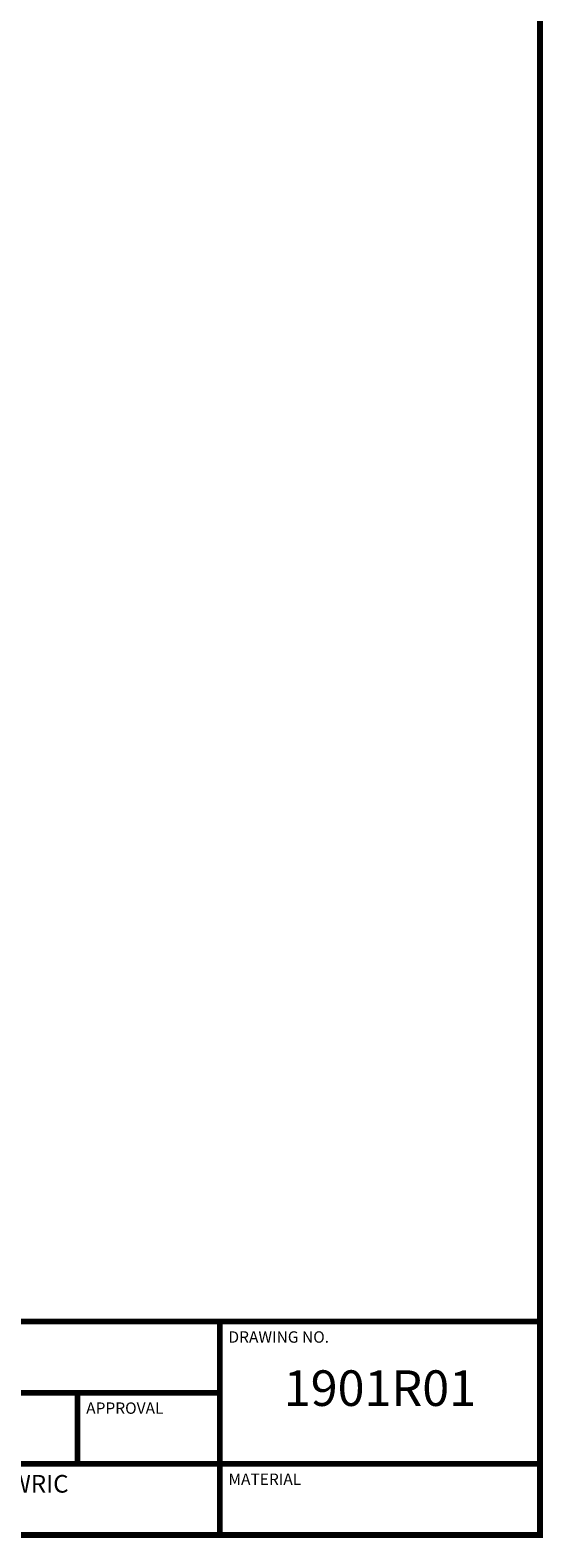
# Model space of a CAD drawing. Extents: x -6 to 101, y 28 to 109.
# Drawn here: x 82 to 101, y 28 to 82 of the extents above; entities that cross this region are included whole.
import ezdxf
from ezdxf.enums import TextEntityAlignment as Align

# ---------------------------------------------------------------- set-up
doc = ezdxf.new("R2010")
doc.units = 0
doc.header["$LTSCALE"] = 2
doc.header["$MEASUREMENT"] = 0
doc.layers.get('0').update_dxf_attribs({"color": 72, "linetype": 'CONTINUOUS'})
doc.layers.add('MYDIMS', color=7, linetype='CONTINUOUS')
doc.styles.add('ROMAND', font='romand', dxfattribs={"height": 0.125})
doc.styles.add('ROMANS', font='romans', dxfattribs={"height": 2})

# ---------------------------------------------------------------- blocks, each defined once
blk = doc.blocks.new('SASIZE')
at = {"const_width": 0.02}
blk.add_lwpolyline([(5.25, -4.375), (5.25, 3.625), (-5.25, 3.625), (-5.25, -4.375)], close=True, dxfattribs=at)
for points in [[(5.25, -3.625), (-5.25, -3.625)], [(4.125, -3.625), (4.125, -4.375)], [(4.125, -3.875), (-2.1144, -3.875)], [(3.625, -3.875), (3.625, -4.125)], [(1.625, -4.125), (5.25, -4.125)]]:
    blk.add_lwpolyline(points, dxfattribs=at)
at = {"style": 'ROMANS'}
for s, p in [('DRAWING NO.', (4.155, -3.699)), ('APPROVAL', (3.655, -3.949)), ('MATERIAL', (4.155, -4.199))]:
    blk.add_text(s, height=0.04, dxfattribs=at).set_placement(p)
at = {"style": 'ROMAND'}
blk.add_text('SEE DRAFTING PROCEDURE AT WRIC', height=0.062, dxfattribs=at).set_placement((2.875, -4.226), align=Align.CENTER)
for tag, height, style, p in [('TITLE', 0.07, 'ROMANS', (2.875, -3.75)), ('DWGNUM', 0.125, 'ROMAND', (4.6875, -3.875)), ('TLINGEN', 0.07, 'ROMANS', (-1, -4)), ('TLINA', 0.07, 'ROMANS', (-0.25, -4)), ('TLINB', 0.07, 'ROMANS', (0.5, -4)), ('TLINC', 0.07, 'ROMANS', (1.25, -4)), ('REV', 0.062, 'ROMANS', (1.8125, -4)), ('EN', 0.062, 'ROMANS', (2.25, -4)), ('DATE', 0.062, 'ROMANS', (3.3125, -4)), ('TANGGEN', 0.07, 'ROMANS', (-1, -4.25)), ('TANGA', 0.07, 'ROMANS', (-0.25, -4.25)), ('TANGB', 0.07, 'ROMANS', (0.5, -4.25)), ('TANGC', 0.07, 'ROMANS', (1.25, -4.25)), ('MATERIAL', 0.07, 'ROMANS', (4.6875, -4.25))]:
    blk.add_attdef(tag, text='', height=height, dxfattribs=dict(style=style)).set_placement(p, align=Align.MIDDLE)

msp = doc.modelspace()

# ---------------------------------------------------------------- block references
at = {"layer": 'MYDIMS'}
ref = msp.add_blockref('SASIZE', (47.394, 72.428), dxfattribs=dict(at, xscale=10.10275129513178, yscale=10.10275129513178, zscale=10.10275129513178))
ref.add_attrib('DWGNUM', '1901R01', dxfattribs={"layer": '0', "height": 1.2628, "style": 'ROMAND'}).set_placement((94.75, 33.28), align=Align.MIDDLE)

doc.saveas('drawing.dxf')
